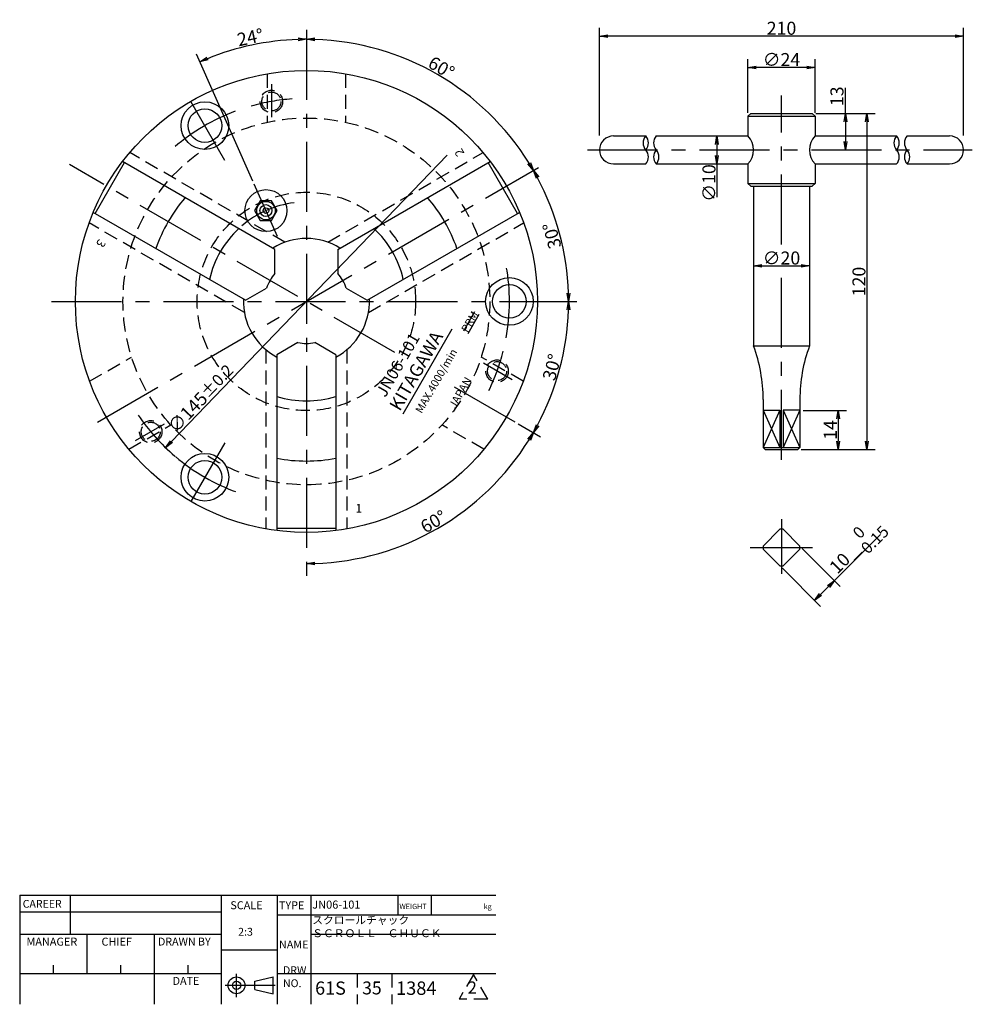
# Model space of a CAD drawing. Extents: x 62 to 580, y 12 to 422.
# Drawn here: x 240 to 580, y 12 to 364 of the extents above; entities that cross this region are included whole.
import ezdxf

# ---------------------------------------------------------------- set-up
doc = ezdxf.new("R2010")
doc.units = 0
doc.header["$LTSCALE"] = 20
doc.linetypes.add('CENTER', pattern=[2, 1.25, -0.25, 0.25, -0.25])
doc.linetypes.add('HIDDEN', pattern=[0.375, 0.25, -0.125])
doc.layers.get('0').update_dxf_attribs({"linetype": 'CONTINUOUS'})
for name, color, linetype in [('H0', 7, 'CONTINUOUS'), ('MAIN0', 7, 'CONTINUOUS'), ('MAIN1', 7, 'CONTINUOUS'), ('MAIN5', 7, 'CONTINUOUS'), ('WAKU0', 7, 'CONTINUOUS')]:
    doc.layers.add(name, color=color, linetype=linetype)
doc.styles.add('KNJYOKO', font='TXT', dxfattribs={"bigfont": 'BIGFONT'})
doc.dimstyles.new('H002', dxfattribs={"dimtxt": 4.65, "dimasz": 3, "dimexe": 3, "dimexo": 1.2, "dimtad": 1, "dimdec": 3, "dimtxsty": 'STANDARD', "dimcen": 2.5, "dimaunit": 1, "dimazin": 3, "dimtfac": 0.903226, "dimtmove": 0, "dimatfit": 3, "dimtvp": 0.607527})
doc.dimstyles.new('MAIN001', dxfattribs={"dimtxt": 4.65, "dimasz": 3, "dimexe": 3, "dimexo": 1.2, "dimtad": 1, "dimdec": 3, "dimtxsty": 'STANDARD', "dimcen": 2.5, "dimaunit": 1, "dimazin": 3, "dimtfac": 0.903226, "dimtmove": 0, "dimatfit": 3, "dimtvp": 0.607527})

# ---------------------------------------------------------------- blocks, each defined once
blk = doc.blocks.new('_OPEN')
at = {"color": 0, "linetype": 'BYBLOCK'}
for p, q in [((-1, 0.166667), (0, 0)), ((0, 0), (-1, -0.166667)), ((0, 0), (-1, 0))]:
    blk.add_line(p, q, dxfattribs=at)
blk = doc.blocks.new('*D10')
at = {"layer": 'MAIN0', "color": 0, "linetype": 'BYBLOCK'}
blk.add_line((294.19, 212.95), (392.66, 315.26), dxfattribs=at)
at = {"layer": 'MAIN0', "color": 0, "linetype": 'BYBLOCK', "xscale": 3, "yscale": 3, "zscale": 3, "rotation": 226.0910187134448}
blk.add_blockref('_OPEN', (292.11, 210.79), dxfattribs=at)
at = {"layer": 'MAIN0', "color": 0, "linetype": 'BYBLOCK', "insert": (304.73, 228.34), "char_height": 4.65, "attachment_point": 5, "rotation": 46.091}
blk.add_mtext('\\A1;∅145\\H0.903226x;±0.2', dxfattribs=at)
blk = doc.blocks.new('_NONE')
blk = doc.blocks.new('*D11')
at = {"layer": 'MAIN0', "color": 0, "linetype": 'BYBLOCK'}
blk.add_line((418.01, 219.36), (426.05, 214.72), dxfattribs=at)
blk.add_arc((342.39, 263.02), 93.61, 271.8362, 328.1638, dxfattribs=at)
at = {"layer": 'MAIN0', "color": 0, "linetype": 'BYBLOCK', "xscale": 3, "yscale": 3, "zscale": 3}
for p, rotation in [((423.45, 216.22), 60), ((342.39, 169.42), 180)]:
    blk.add_blockref('_OPEN', p, dxfattribs=dict(at, rotation=rotation))
at = {"layer": 'MAIN0', "color": 0, "linetype": 'BYBLOCK', "insert": (387.78, 184.4), "char_height": 4.65, "attachment_point": 5, "rotation": 30}
blk.add_mtext('\\A1;60°', dxfattribs=at)
blk = doc.blocks.new('*D12')
at = {"layer": 'MAIN0', "color": 0, "linetype": 'BYBLOCK'}
for p, q in [((435.5, 263.02), (438.99, 263.02)), ((418.01, 219.36), (426.05, 214.72))]:
    blk.add_line(p, q, dxfattribs=at)
blk.add_arc((342.39, 263.02), 93.61, 331.8362, 358.1638, dxfattribs=at)
at = {"layer": 'MAIN0', "color": 0, "linetype": 'BYBLOCK', "xscale": 3, "yscale": 3, "zscale": 3}
for p, rotation in [((435.99, 263.02), 90), ((423.45, 216.22), 240)]:
    blk.add_blockref('_OPEN', p, dxfattribs=dict(at, rotation=rotation))
at = {"layer": 'MAIN0', "color": 0, "linetype": 'BYBLOCK', "insert": (430.08, 239.53), "char_height": 4.65, "attachment_point": 5, "rotation": 75}
blk.add_mtext('\\A1;30°', dxfattribs=at)
blk = doc.blocks.new('*D13')
at = {"layer": 'MAIN0', "color": 0, "linetype": 'BYBLOCK'}
blk.add_line((435.5, 263.02), (438.99, 263.02), dxfattribs=at)
blk.add_arc((342.39, 263.02), 93.61, 1.8362, 28.1638, dxfattribs=at)
at = {"layer": 'MAIN0', "color": 0, "linetype": 'BYBLOCK', "xscale": 3, "yscale": 3, "zscale": 3}
for p, rotation in [((423.45, 309.83), 120), ((435.99, 263.02), 270)]:
    blk.add_blockref('_OPEN', p, dxfattribs=dict(at, rotation=rotation))
at = {"layer": 'MAIN0', "color": 0, "linetype": 'BYBLOCK', "insert": (430.08, 286.52), "char_height": 4.65, "attachment_point": 5, "rotation": 105}
blk.add_mtext('\\A1;30°', dxfattribs=at)
blk = doc.blocks.new('*D14')
at = {"layer": 'MAIN0', "color": 0, "linetype": 'BYBLOCK'}
blk.add_arc((342.39, 263.02), 93.61, 31.8362, 88.1638, dxfattribs=at)
at = {"layer": 'MAIN0', "color": 0, "linetype": 'BYBLOCK', "xscale": 3, "yscale": 3, "zscale": 3}
for p, rotation in [((342.39, 356.63), 180), ((423.45, 309.83), 300)]:
    blk.add_blockref('_OPEN', p, dxfattribs=dict(at, rotation=rotation))
at = {"layer": 'MAIN0', "color": 0, "linetype": 'BYBLOCK', "insert": (390.6, 346.54), "char_height": 4.65, "attachment_point": 5, "rotation": 330}
blk.add_mtext('\\A1;60°', dxfattribs=at)
blk = doc.blocks.new('*D15')
at = {"layer": 'MAIN0', "color": 0, "linetype": 'BYBLOCK'}
blk.add_line((323.26, 305.98), (303.09, 351.28), dxfattribs=at)
blk.add_arc((342.39, 263.02), 93.61, 91.8362, 112.1638, dxfattribs=at)
at = {"layer": 'MAIN0', "color": 0, "linetype": 'BYBLOCK', "xscale": 3, "yscale": 3, "zscale": 3}
for p, rotation in [((342.39, 356.63), 360), ((304.31, 348.54), 203.9999999999908)]:
    blk.add_blockref('_OPEN', p, dxfattribs=dict(at, rotation=rotation))
at = {"layer": 'MAIN0', "color": 0, "linetype": 'BYBLOCK', "insert": (322.34, 357.35), "char_height": 4.65, "attachment_point": 5, "rotation": 12}
blk.add_mtext('\\A1;24°', dxfattribs=at)
blk = doc.blocks.new('*D20')
at = {"layer": 'H0', "color": 0, "linetype": 'BYBLOCK'}
for p, q in [((447.06, 322.33), (447.06, 360.77)), ((577.06, 322.33), (577.06, 360.77)), ((574.06, 357.77), (450.06, 357.77))]:
    blk.add_line(p, q, dxfattribs=at)
at = {"layer": 'H0', "color": 0, "linetype": 'BYBLOCK', "xscale": 3, "yscale": 3, "zscale": 3}
for p, rotation in [((447.06, 357.77), 180), ((577.06, 357.77), 360)]:
    blk.add_blockref('_OPEN', p, dxfattribs=dict(at, rotation=rotation))
at = {"layer": 'H0', "color": 0, "linetype": 'BYBLOCK', "insert": (512.06, 360.59), "char_height": 4.65, "attachment_point": 5}
blk.add_mtext('\\A1;210', dxfattribs=at)
blk = doc.blocks.new('*D21')
at = {"layer": 'H0', "color": 0, "linetype": 'BYBLOCK'}
for p, q in [((500.06, 330.33), (500.06, 349.58)), ((524.06, 330.33), (524.06, 349.58)), ((521.06, 346.58), (503.06, 346.58))]:
    blk.add_line(p, q, dxfattribs=at)
at = {"layer": 'H0', "color": 0, "linetype": 'BYBLOCK', "xscale": 3, "yscale": 3, "zscale": 3}
for p, rotation in [((500.06, 346.58), 180), ((524.06, 346.58), 360)]:
    blk.add_blockref('_OPEN', p, dxfattribs=dict(at, rotation=rotation))
at = {"layer": 'H0', "color": 0, "linetype": 'BYBLOCK', "insert": (512.06, 349.41), "char_height": 4.65, "attachment_point": 5}
blk.add_mtext('\\A1;∅24', dxfattribs=at)
blk = doc.blocks.new('*D22')
at = {"layer": 'H0', "color": 0, "linetype": 'BYBLOCK'}
for p, q in [((534.94, 330.13), (534.94, 339.36)), ((524.26, 330.13), (537.94, 330.13)), ((534.94, 327.13), (534.94, 320.13))]:
    blk.add_line(p, q, dxfattribs=at)
at = {"layer": 'H0', "color": 0, "linetype": 'BYBLOCK', "xscale": 3, "yscale": 3, "zscale": 3}
for p, rotation in [((534.94, 330.13), 90), ((534.94, 317.13), 270)]:
    blk.add_blockref('_OPEN', p, dxfattribs=dict(at, rotation=rotation))
at = {"layer": 'H0', "color": 0, "linetype": 'BYBLOCK', "insert": (531.86, 336.29), "char_height": 4.65, "attachment_point": 5, "rotation": 90}
blk.add_mtext('\\A1;13', dxfattribs=at)
blk = doc.blocks.new('*D23')
at = {"layer": 'H0', "color": 0, "linetype": 'BYBLOCK'}
blk.add_line((505.06, 275.71), (519.06, 275.71), dxfattribs=at)
at = {"layer": 'H0', "color": 0, "linetype": 'BYBLOCK', "xscale": 3, "yscale": 3, "zscale": 3, "rotation": 180}
blk.add_blockref('_OPEN', (502.06, 275.71), dxfattribs=at)
at = {"layer": 'H0', "color": 0, "linetype": 'BYBLOCK', "xscale": 3, "yscale": 3, "zscale": 3}
blk.add_blockref('_OPEN', (522.06, 275.71), dxfattribs=at)
at = {"layer": 'H0', "color": 0, "linetype": 'BYBLOCK', "insert": (512.06, 278.53), "char_height": 4.65, "attachment_point": 5}
blk.add_mtext('\\A1;∅20', dxfattribs=at)
blk = doc.blocks.new('*D24')
at = {"layer": 'H0', "color": 0, "linetype": 'BYBLOCK'}
for p, q in [((524.26, 330.13), (545.55, 330.13)), ((542.55, 327.13), (542.55, 213.13)), ((519.11, 210.13), (545.55, 210.13))]:
    blk.add_line(p, q, dxfattribs=at)
at = {"layer": 'H0', "color": 0, "linetype": 'BYBLOCK', "xscale": 3, "yscale": 3, "zscale": 3}
for p, rotation in [((542.55, 330.13), 90), ((542.55, 210.13), 270)]:
    blk.add_blockref('_OPEN', p, dxfattribs=dict(at, rotation=rotation))
at = {"layer": 'H0', "color": 0, "linetype": 'BYBLOCK', "insert": (539.72, 270.13), "char_height": 4.65, "attachment_point": 5, "rotation": 90}
blk.add_mtext('\\A1;120', dxfattribs=at)
blk = doc.blocks.new('*D25')
at = {"layer": 'H0', "color": 0, "linetype": 'BYBLOCK'}
for p, q in [((530.94, 163.3), (547.47, 179.84)), ((519.44, 174.8), (533.06, 161.18)), ((512.37, 167.73), (525.99, 154.11)), ((528.81, 161.18), (525.99, 158.35))]:
    blk.add_line(p, q, dxfattribs=at)
at = {"layer": 'H0', "color": 0, "linetype": 'BYBLOCK', "xscale": 3, "yscale": 3, "zscale": 3}
for p, rotation in [((530.94, 163.3), 44.99999999996601), ((523.86, 156.23), 224.999999999966)]:
    blk.add_blockref('_OPEN', p, dxfattribs=dict(at, rotation=rotation))
at = {"layer": 'H0', "color": 0, "linetype": 'BYBLOCK', "insert": (538.8, 175.52), "char_height": 4.65, "attachment_point": 5, "rotation": 45, "style": 'KNJYOKO'}
blk.add_mtext('\\A1;10\\H0.903226x;\\S 0^ －0.15;', dxfattribs=at)
blk = doc.blocks.new('*D26')
at = {"layer": 'H0', "color": 0, "linetype": 'BYBLOCK'}
for p, q in [((488.99, 319.13), (488.99, 315.13)), ((488.99, 312.13), (488.99, 300.3))]:
    blk.add_line(p, q, dxfattribs=at)
at = {"layer": 'H0', "color": 0, "linetype": 'BYBLOCK', "xscale": 3, "yscale": 3, "zscale": 3}
for p, rotation in [((488.99, 322.13), 90), ((488.99, 312.13), 270)]:
    blk.add_blockref('_OPEN', p, dxfattribs=dict(at, rotation=rotation))
at = {"layer": 'H0', "color": 0, "linetype": 'BYBLOCK', "insert": (486.16, 305.33), "char_height": 4.65, "attachment_point": 5, "rotation": 90}
blk.add_mtext('\\A1;∅10', dxfattribs=at)
blk = doc.blocks.new('*D27')
at = {"layer": 'H0', "color": 0, "linetype": 'BYBLOCK'}
for p, q in [((519.81, 224.13), (535.32, 224.13)), ((532.32, 221.13), (532.32, 213.13)), ((519.11, 210.13), (535.32, 210.13))]:
    blk.add_line(p, q, dxfattribs=at)
at = {"layer": 'H0', "color": 0, "linetype": 'BYBLOCK', "xscale": 3, "yscale": 3, "zscale": 3}
for p, rotation in [((532.32, 224.13), 90), ((532.32, 210.13), 270)]:
    blk.add_blockref('_OPEN', p, dxfattribs=dict(at, rotation=rotation))
at = {"layer": 'H0', "color": 0, "linetype": 'BYBLOCK', "insert": (529.5, 217.13), "char_height": 4.65, "attachment_point": 5, "rotation": 90}
blk.add_mtext('\\A1;14', dxfattribs=at)

msp = doc.modelspace()

# ---------------------------------------------------------------- linework, layer by layer
at = {"layer": 'H0', "color": 3, "linetype": 'CENTER'}
for p, q in [((512.0615, 283.3586), (512.0615, 336.5381)), ((442.7898, 317.1334), (580.1997, 317.1334)), ((512.0615, 206.4024), (512.0615, 274.7086)), ((512.0615, 185.2889), (512.0615, 165.6835)), ((500.8825, 175.1072), (523.1019, 175.1072))]:
    msp.add_line(p, q, dxfattribs=at)
at = {"layer": 'H0', "color": 3, "linetype": 'CONTINUOUS'}
for p, q in [((500.0615, 329.1334), (501.0615, 330.1334)), ((500.0615, 329.1334), (524.0615, 329.1334)), ((500.0615, 329.1334), (500.0615, 322.1334)), ((501.0615, 330.1334), (523.0615, 330.1334)), ((524.0615, 329.1334), (523.0615, 330.1334)), ((524.0615, 329.1334), (524.0615, 322.1334)), ((452.0615, 322.1334), (463.5679, 322.1334)), ((467.3179, 322.1334), (500.0615, 322.1334)), ((524.0615, 322.1334), (553.1829, 322.1334)), ((556.9329, 322.1334), (572.0615, 322.1334)), ((452.0615, 312.1334), (463.5679, 312.1334)), ((467.3179, 312.1334), (500.0615, 312.1334)), ((500.0615, 312.1334), (500.0615, 305.1334)), ((524.0615, 312.1334), (524.0615, 305.1334)), ((524.0615, 312.1334), (553.1829, 312.1334)), ((556.9329, 312.1334), (572.0615, 312.1334)), ((500.0615, 305.1334), (501.0615, 304.1334)), ((500.0615, 305.1334), (524.0615, 305.1334)), ((501.0615, 304.1334), (523.0615, 304.1334)), ((502.0615, 304.1334), (502.0615, 247.1334)), ((522.0615, 304.1334), (522.0615, 247.1334)), ((524.0615, 305.1334), (523.0615, 304.1334)), ((502.0615, 247.1334), (522.0615, 247.1334)), ((505.5115, 227.9605), (505.5115, 210.8334)), ((518.6115, 227.9605), (518.6115, 210.8334)), ((505.5115, 224.1334), (511.5178, 224.1334)), ((511.5178, 224.1334), (505.5115, 210.8334)), ((505.5115, 224.1334), (511.5178, 210.8334)), ((511.5178, 224.1334), (511.5178, 210.8334)), ((518.6115, 224.1334), (512.6051, 224.1334)), ((512.6051, 224.1334), (512.6051, 210.8334)), ((512.6051, 224.1334), (518.6115, 210.8334)), ((518.6115, 224.1334), (512.6051, 210.8334)), ((505.5115, 210.8334), (506.2115, 210.1334)), ((505.5115, 210.8334), (518.6115, 210.8334)), ((506.2115, 210.1334), (517.9115, 210.1334)), ((518.6115, 210.8334), (517.9115, 210.1334)), ((505.5341, 175.6508), (511.5178, 181.6346)), ((518.5889, 175.6508), (512.6051, 181.6346)), ((505.5341, 174.5635), (511.5178, 168.5798)), ((518.5889, 174.5635), (512.6051, 168.5798))]:
    msp.add_line(p, q, dxfattribs=at)
for centre, radius, start, end in [((452.0615, 317.1334), 5, 90, 270), ((466.363, 319.6334), 3.75, 138.189685, 221.810315), ((460.7728, 319.6334), 3.75, 318.189685, 401.810315), ((470.113, 319.6334), 3.75, 138.189685, 221.810315), ((494.8115, 317.1334), 7.25, 316.397181, 403.602819), ((529.3115, 317.1334), 7.25, 136.397181, 223.602819), ((555.9779, 319.6334), 3.75, 138.189685, 221.810315), ((550.3878, 319.6334), 3.75, 318.189685, 401.810315), ((559.7279, 319.6334), 3.75, 138.189685, 221.810315), ((572.0615, 317.1334), 5, 270, 450), ((460.7728, 314.6334), 3.75, 318.189685, 401.810315), ((470.113, 314.6334), 3.75, 138.189685, 221.810315), ((464.5228, 314.6334), 3.75, 318.189685, 401.810315), ((550.3878, 314.6334), 3.75, 318.189685, 401.810315), ((559.7279, 314.6334), 3.75, 138.189685, 221.810315), ((554.1378, 314.6334), 3.75, 318.189685, 401.810315), ((450.5115, 227.9605), 55, 0, 20.401522), ((573.6115, 227.9605), 55, 159.598478, 180), ((512.0615, 175.1072), 6.55, 85.238798, 94.761202), ((512.0615, 175.1072), 6.55, 175.238798, 184.761202), ((512.0615, 175.1072), 6.55, 355.238798, 364.761202), ((512.0615, 175.1072), 6.55, 265.238798, 274.761202)]:
    msp.add_arc(centre, radius, start, end, dxfattribs=at)
at = {"layer": 'MAIN0', "color": 3, "linetype": 'CENTER'}
for p, q in [((342.3852, 360.0407), (342.3852, 162.6771)), ((329.8852, 340.6593), (329.8852, 328.8131)), ((313.2979, 313.4042), (301.1352, 334.4707)), ((374.0068, 244.7669), (257.7502, 311.8877)), ((267.7343, 219.924), (425.2936, 310.8908)), ((332.062, 286.2099), (323.7465, 304.8867)), ((251.3794, 263.0236), (439.2046, 263.0236)), ((415.8696, 235.0312), (405.6105, 240.9542)), ((416.9735, 219.96), (394.4585, 232.9591)), ((281.4007, 213.3805), (291.6598, 219.3036)), ((313.2312, 212.5275), (301.1352, 191.5766))]:
    msp.add_line(p, q, dxfattribs=at)
at = {"layer": 'MAIN0', "color": 3, "linetype": 'HIDDEN'}
for p, q in [((328.3852, 344.3271), (328.3852, 327.01)), ((356.3852, 344.3271), (356.3852, 327.01)), ((334.7355, 284.1833), (279.3002, 316.1889)), ((350.0348, 284.1833), (405.4701, 316.1889)), ((320.2355, 259.0686), (264.8002, 291.0742)), ((364.5348, 259.0686), (419.9701, 291.0742)), ((264.9743, 234.4963), (279.9714, 243.1548)), ((327.8852, 245.819), (327.8852, 181.8079)), ((356.8852, 245.819), (356.8852, 181.8079)), ((419.796, 234.4963), (404.7989, 243.1548)), ((278.9743, 210.2476), (293.9714, 218.9061)), ((405.796, 210.2476), (390.7989, 218.9061))]:
    msp.add_line(p, q, dxfattribs=at)
at = {"layer": 'MAIN0', "color": 3, "linetype": 'CONTINUOUS'}
for p, q in [((331.1572, 281.6304), (276.7691, 313.0315)), ((353.6131, 281.6304), (408.0012, 313.0315)), ((266.9871, 294.4304), (277.4871, 312.6169)), ((417.7832, 294.4304), (407.2832, 312.6169)), ((325.9253, 298.9545), (323.9046, 295.4545)), ((329.9667, 298.9545), (325.9253, 298.9545)), ((331.9875, 295.4545), (329.9667, 298.9545)), ((323.9046, 295.4545), (325.9253, 291.9545)), ((329.9667, 291.9545), (331.9875, 295.4545)), ((320.6572, 263.4439), (266.2691, 294.8449)), ((325.9253, 291.9545), (329.9667, 291.9545)), ((364.1131, 263.4439), (418.5012, 294.8449)), ((331.1572, 272.9702), (331.1572, 281.6304)), ((353.6131, 281.6304), (353.6131, 272.9702)), ((320.6572, 263.4439), (328.1572, 267.774)), ((356.6131, 267.774), (364.1131, 263.4439)), ((376.9364, 222.8682), (394.4364, 253.1791)), ((339.3852, 248.3267), (331.8852, 243.9966)), ((352.8852, 243.9966), (345.3852, 248.3267)), ((331.8852, 243.9966), (331.8852, 181.1946)), ((331.8852, 243.9966), (331.8852, 181.1946)), ((352.8852, 243.9966), (352.8852, 181.1946)), ((352.8852, 243.9966), (352.8852, 181.1946)), ((331.8852, 182.0236), (352.8852, 182.0236))]:
    msp.add_line(p, q, dxfattribs=at)
for centre, radius in [((342.3852, 263.0236), 82.5), ((306.1352, 325.8105), 8.5), ((306.1352, 325.8105), 6), ((327.946, 295.4545), 7.5), ((327.946, 295.4545), 3.3), ((327.946, 295.4545), 2.1541), ((327.946, 295.4545), 0.9914), ((414.8852, 263.0236), 8.5), ((414.8852, 263.0236), 6), ((306.1352, 200.2368), 8.5), ((306.1352, 200.2368), 6)]:
    msp.add_circle(centre, radius, dxfattribs=at)
at = {"layer": 'MAIN0', "color": 3, "linetype": 'HIDDEN'}
for centre, radius in [((329.8852, 334.4379), 4), ((329.8852, 334.4379), 3.4), ((342.3852, 263.0236), 65.5), ((342.3852, 263.0236), 39), ((410.4817, 238.1418), 4), ((410.4817, 238.1418), 3.4)]:
    msp.add_circle(centre, radius, dxfattribs=at)
at = {"layer": 'MAIN0', "color": 3, "linetype": 'CENTER'}
for radius, start, end in [(72.5, 94.016689, 105.771674), (72.5, 110.509782, 130.48735), (35.5, 97.047291, 130.478753), (72.5, 349.673891, 369.926781), (72.5, 334.016689, 345.771674), (72.5, 214.016689, 229.619531), (72.5, 229.809467, 250.108564)]:
    msp.add_arc((342.3852, 263.0236), radius, start, end, dxfattribs=at)
at = {"layer": 'MAIN0', "color": 3, "linetype": 'CONTINUOUS'}
for radius, start, end in [(57, 139.384892, 160.615108), (57, 19.384892, 40.615108), (35.5, 132.796006, 167.203994), (35.5, 12.796006, 47.203994), (22.5, 57.818139, 122.181861), (15, 138.463041, 161.536959), (15, 18.463041, 41.536959), (22.5, 177.818139, 242.181861), (22.5, 297.818139, 362.181861), (15, 258.463041, 281.536959), (35.5, 252.796006, 287.203994), (57, 259.384892, 280.615108)]:
    msp.add_arc((342.3852, 263.0236), radius, start, end, dxfattribs=at)
at = {"layer": 'MAIN1', "color": 3, "linetype": 'CONTINUOUS'}
for p, q in [((398.562, 252.4855), (402.537, 259.3704)), ((400.1209, 251.5855), (404.0959, 258.4704))]:
    msp.add_line(p, q, dxfattribs=at)
at = {"layer": 'MAIN5', "color": 3, "linetype": 'HIDDEN'}
for radius in [4, 3.4]:
    msp.add_circle((286.7886, 216.4912), radius, dxfattribs=at)
at = {"layer": 'WAKU0', "color": 3, "linetype": 'CONTINUOUS'}
for p, q in [((240, 51), (410, 51)), ((240, 51), (240, 12)), ((258, 51), (258, 37)), ((312, 51), (312, 12)), ((332, 51), (332, 12)), ((344, 51), (344, 12)), ((375, 51), (375, 44)), ((387, 51), (387, 44)), ((240, 45), (312, 45)), ((332, 44), (410, 44)), ((240, 37), (312, 37)), ((264, 37), (264, 23)), ((288, 37), (288, 12)), ((344, 37), (410, 37)), ((312, 31.5), (332, 31.5)), ((252, 26), (252, 23)), ((276, 26), (276, 23)), ((300, 26), (300, 23)), ((240, 23), (312, 23)), ((323.9337, 20.2804), (330.4714, 21.7804)), ((330.4714, 15.7804), (330.4714, 21.7804)), ((332, 23), (410, 23)), ((323.9337, 17.2804), (323.9337, 20.2804)), ((323.9337, 17.2804), (330.4714, 15.7804))]:
    msp.add_line(p, q, dxfattribs=at)
at = {"layer": 'WAKU0', "color": 12, "linetype": 'CENTER'}
for p, q in [((317.4475, 14.5592), (317.4475, 22.8987)), ((313.4322, 18.7804), (331.2766, 18.7804))]:
    msp.add_line(p, q, dxfattribs=at)
at = {"layer": 'WAKU0', "color": 3, "linetype": 'HIDDEN'}
for p, q in [((360.5, 23), (360.5, 12)), ((372.9, 23), (372.9, 12)), ((402.05, 22.7007), (396.94, 13.85)), ((407.16, 13.85), (402.05, 22.7007)), ((407.16, 13.85), (396.94, 13.85))]:
    msp.add_line(p, q, dxfattribs=at)
at = {"layer": 'WAKU0', "color": 3, "linetype": 'CONTINUOUS'}
for radius in [3, 1.5]:
    msp.add_circle((317.4475, 18.7804), radius, dxfattribs=at)

# ---------------------------------------------------------------- texts
at = {"layer": 'MAIN0', "color": 3, "linetype": 'CONTINUOUS', "attachment_point": 1}
for s, insert, char_height, rotation in [('{\\H0.67x;{2}}', (396.2487, 314.3657), 4.65, 120), ('{\\H0.67x;{3}}', (270.9898, 283.9998), 4.65, 240), ('{\\H0.93x;{JN06-101}}', (366.9578, 230.5847), 4.5, 60), ('{\\H0.93x;{KITAGAWA}}', (371.7403, 225.8682), 5, 60), ('{\\H0.67x;{MAX.4000/min}}', (381.0918, 224.2091), 4.2, 60), ('{\\H0.92x;{JAPAN}}', (393.0709, 225.914), 3.1, 60)]:
    msp.add_mtext(s, dxfattribs=dict(at, insert=insert, char_height=char_height, rotation=rotation))
at = {"layer": 'MAIN0', "color": 3, "linetype": 'CONTINUOUS', "insert": (359.9169, 190.7054), "char_height": 4.65, "attachment_point": 1}
msp.add_mtext('{\\H0.67x;{1}}', dxfattribs=at)
at = {"layer": 'MAIN1', "color": 3, "linetype": 'CONTINUOUS', "insert": (397.5228, 253.0855), "char_height": 4.2, "attachment_point": 1, "rotation": 60}
msp.add_mtext('{\\H0.66x;{PRM}}', dxfattribs=at)
at = {"layer": 'WAKU0', "color": 3, "linetype": 'CONTINUOUS'}
for s, insert, char_height, attachment_point in [('{\\H0.92x;{CAREER}}', (241.085, 46.5), 3, 7), ('{\\H0.92x;{SCALE}}', (315.215, 45.95), 3.1, 7), ('{\\H0.91x;{TYPE}}', (332.61, 45.95), 3.1, 7), ('{\\H0.93x;{JN06-101}}', (344.482, 49.05), 3.1, 1), ('{\\H0.63x;{WEIGHT}}', (375.6, 46), 3, 7), ('{\\H0.63x;{kg}}', (405.7, 46), 3, 7), ('{\\H0.81x;{ }}', (400, 44.85), 5.3, 7), ('{\\H0.90x;{2:3}}', (318.005, 39.3), 3.1, 1), ('{\\H0.92x;{MANAGER}}', (242.425, 32.95), 3.1, 7), ('{\\H0.92x;{CHIEF}}', (269.215, 32.95), 3.1, 7), ('{\\H0.93x;{DRAWN BY}}', (289.385, 33), 3, 7), ('{\\H0.91x;{NAME}}', (332.61, 31.95), 3.1, 7), ('{\\H0.90x;{DRW\\PNO.}}', (334.005, 18.1333), 3.1, 7), ('{\\H0.91x;{DATE}}', (294.61, 18.95), 3.1, 7), ('{\\H0.89x;{61S}}', (345.5, 20.15), 5.3, 1), ('{\\H0.87x;{35}}', (362.3, 20.15), 5.3, 1), ('{\\H0.90x;{1384}}', (374.4, 20.15), 5.3, 1), ('{\\H0.81x;{2}}', (400, 20.15), 5.3, 1)]:
    msp.add_mtext(s, dxfattribs=dict(at, insert=insert, char_height=char_height, attachment_point=attachment_point))
at = {"layer": 'WAKU0', "color": 3, "linetype": 'CONTINUOUS', "insert": (344.466, 43.5), "char_height": 3, "attachment_point": 1, "style": 'KNJYOKO'}
msp.add_mtext('{\\H0.94x;{スクロールチャック\u3000\\PＳＣＲＯＬＬ\u3000ＣＨＵＣＫ}}', dxfattribs=at)

# ---------------------------------------------------------------- dimensions: what is measured, and where the dimension line sits
at = {"layer": 'H0', "color": 3, "linetype": 'CONTINUOUS'}
for base, p1, p2, text, picture, middle in [((577.0615, 357.7682), (447.0615, 321.1334), (577.0615, 321.1334), '\\A1;210', '*D20', (512.0615, 358.2682)), ((524.0615, 346.5826), (500.0615, 329.1334), (524.0615, 329.1334), '\\A1;∅24', '*D21', (512.0615, 347.0826)), ((502.0615, 275.7086), (522.0615, 304.1334), (502.0615, 304.1334), '\\A1;∅20', '*D23', (512.0615, 276.2086))]:
    dim = msp.add_linear_dim(base=base, p1=p1, p2=p2, text=text, dimstyle='H002', override={"dimasz": 3, "dimblk1": 'OPEN', "dimblk2": 'OPEN', "dimsah": 1}, dxfattribs=at)
    dim.commit()
    dim.dimension.update_dxf_attribs({"geometry": picture, "text_midpoint": middle})
for base, p1, p2, angle, override, picture, middle, dimtype in [((534.9398, 330.1334), (442.7898, 317.1334), (523.0615, 330.1334), 90, {"dimasz": 3, "dimblk1": 'OPEN', "dimblk2": 'OPEN', "dimsah": 1}, '*D22', (534.1898, 336.2878), 160), ((530.9351, 163.3046), (511.5178, 168.5798), (518.5889, 175.6508), 45, {"dimasz": 3, "dimtxsty": 'KNJYOKO', "dimblk1": 'OPEN', "dimblk2": 'OPEN', "dimsah": 1, "dimtol": 1, "dimtp": 0, "dimtm": 0.15, "dimtdec": 2}, '*D25', (536.1202, 169.5503), 161)]:
    dim = msp.add_linear_dim(base=base, p1=p1, p2=p2, angle=angle, dimstyle='H002', override=override, dxfattribs=at)
    dim.commit()
    dim.dimension.update_dxf_attribs({"geometry": picture, "text_midpoint": middle, "dimtype": dimtype})
for base, p2, picture, middle in [((542.5468, 330.1334), (523.0615, 330.1334), '*D24', (542.0468, 270.1334)), ((532.3233, 224.1334), (518.6115, 224.1334), '*D27', (531.8233, 217.1334))]:
    dim = msp.add_linear_dim(base=base, p1=(517.9115, 210.1334), p2=p2, angle=90, dimstyle='H002', override={"dimasz": 3, "dimblk1": 'OPEN', "dimblk2": 'OPEN', "dimsah": 1}, dxfattribs=at)
    dim.commit()
    dim.dimension.update_dxf_attribs({"geometry": picture, "text_midpoint": middle})
dim = msp.add_linear_dim(base=(488.9871, 322.1334), p1=(478.8422, 312.1334), p2=(482.4819, 322.1334), angle=90, text='\\A1;∅10', dimstyle='H002', override={"dimasz": 3, "dimblk1": 'OPEN', "dimblk2": 'OPEN', "dimsah": 1}, dxfattribs=at)
dim.commit()
dim.dimension.update_dxf_attribs({"geometry": '*D26', "text_midpoint": (488.4871, 305.3279), "dimtype": 160})
at = {"layer": 'MAIN0', "color": 3, "linetype": 'CONTINUOUS'}
for base, line1, line2, picture, middle in [((322.9229, 354.5864), ((342.3852, 356.632), (342.3852, 263.0236)), ((324.1533, 303.9732), (323.7465, 304.8867)), '*D15', (322.8189, 355.0755)), ((389.1893, 344.0909), ((423.4524, 309.8278), (342.3852, 263.0236)), ((342.3852, 263.0236), (342.3852, 356.632)), '*D14', (389.4393, 344.5239)), ((432.8039, 287.2513), ((434.3024, 263.0236), (433.3024, 263.0236)), ((342.3852, 263.0236), (423.4524, 309.8278)), '*D13', (432.3209, 287.1219)), ((389.1893, 181.9564), ((342.3852, 169.4153), (342.3852, 263.0236)), ((416.1075, 220.46), (416.9735, 219.96)), '*D11', (388.9393, 182.3894)), ((432.8039, 238.796), ((416.9735, 219.96), (416.1075, 220.46)), ((433.3024, 263.0236), (434.3024, 263.0236)), '*D12', (432.3209, 238.9254))]:
    dim = msp.add_angular_dim_2l(base=base, line1=line1, line2=line2, dimstyle='MAIN001', override={"dimasz": 3, "dimblk1": 'OPEN', "dimblk2": 'OPEN', "dimsah": 1}, dxfattribs=at)
    dim.commit()
    dim.dimension.update_dxf_attribs({"geometry": picture, "text_midpoint": middle, "dimtype": 162})
dim = msp.add_diameter_dim_2p(p1=(292.1053, 210.7916), p2=(392.665, 315.2557), dimstyle='MAIN001', override={"dimasz": 3, "dimblk1": 'OPEN', "dimblk2": 'NONE', "dimsah": 1, "dimtol": 1, "dimtp": 0.2, "dimtm": 0.2, "dimtdec": 1}, dxfattribs=at)
dim.commit()
dim.dimension.update_dxf_attribs({"geometry": '*D10', "text_midpoint": (303.1034, 223.2981), "dimtype": 163})

doc.saveas('drawing.dxf')
